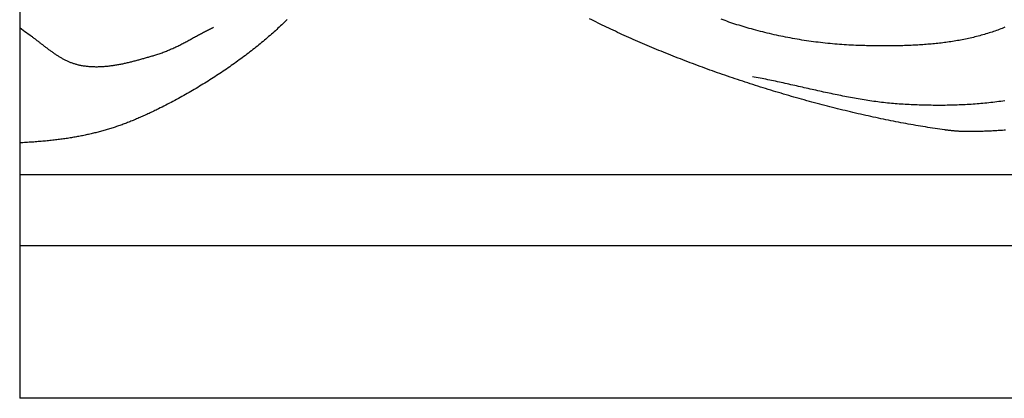
# Model space of a CAD drawing. Units: millimetres. Extents: x 545 to 1662, y 41 to 2068.
# Drawn here: x 646 to 708, y 1941 to 1965 of the extents above; entities that cross this region are included whole.
import ezdxf

# ---------------------------------------------------------------- set-up
doc = ezdxf.new("R2010")
doc.units = ezdxf.units.MM
doc.layers.add('Default Layer', color=7, linetype='Continuous', lineweight=30)

msp = doc.modelspace()

# ---------------------------------------------------------------- linework, layer by layer
at = {"layer": 'Default Layer', "color": 18, "lineweight": 30, "true_color": 0x000000}
for p, q in [((646.134, 1955.342), (1560.534, 1955.342)), ((646.134, 1950.858), (1560.534, 1950.858)), ((1560.534, 1941.213), (646.134, 1941.213))]:
    msp.add_line(p, q, dxfattribs=at)
for points in [[(663.015, 1965.127), (662.983, 1965.095), (662.983, 1965.095), (662.906, 1965.019), (662.828, 1964.944), (662.75, 1964.868), (662.671, 1964.793), (662.591, 1964.717), (662.511, 1964.642), (662.43, 1964.567), (662.348, 1964.491), (662.265, 1964.416), (662.182, 1964.341), (662.098, 1964.266), (662.013, 1964.191), (661.927, 1964.116), (661.841, 1964.041), (661.754, 1963.966), (661.667, 1963.892), (661.578, 1963.817), (661.49, 1963.743), (661.4, 1963.668), (661.31, 1963.594), (661.219, 1963.52), (661.128, 1963.446), (661.036, 1963.372), (660.943, 1963.298), (660.85, 1963.225), (660.756, 1963.151), (660.661, 1963.078), (660.566, 1963.005), (660.471, 1962.932), (660.375, 1962.859), (660.278, 1962.786), (660.18, 1962.714), (660.083, 1962.641), (659.984, 1962.569), (659.885, 1962.497), (659.786, 1962.425), (659.686, 1962.354), (659.585, 1962.283), (659.484, 1962.211), (659.383, 1962.141), (659.281, 1962.07), (659.179, 1961.999), (659.076, 1961.929), (658.972, 1961.859), (658.869, 1961.789), (658.764, 1961.72), (658.66, 1961.651), (658.554, 1961.582), (658.449, 1961.513), (658.343, 1961.445), (658.236, 1961.376), (658.13, 1961.309), (658.022, 1961.241), (657.915, 1961.174), (657.807, 1961.107), (657.698, 1961.04), (657.59, 1960.973), (657.48, 1960.907), (657.371, 1960.841), (657.261, 1960.776), (657.151, 1960.711), (657.041, 1960.646), (656.93, 1960.581), (656.819, 1960.517), (656.707, 1960.453), (656.595, 1960.39), (656.483, 1960.327), (656.371, 1960.264), (656.259, 1960.202), (656.146, 1960.14), (656.033, 1960.078), (655.919, 1960.017), (655.806, 1959.956), (655.692, 1959.895), (655.578, 1959.835), (655.463, 1959.776), (655.349, 1959.716), (655.234, 1959.658), (655.119, 1959.599), (655.004, 1959.541), (654.888, 1959.484), (654.888, 1959.484), (654.814, 1959.447), (654.74, 1959.41), (654.666, 1959.374), (654.592, 1959.338), (654.519, 1959.303), (654.446, 1959.268), (654.373, 1959.234), (654.3, 1959.199), (654.227, 1959.166), (654.155, 1959.132), (654.083, 1959.099), (654.011, 1959.066), (653.939, 1959.034), (653.867, 1959.002), (653.795, 1958.97), (653.724, 1958.939), (653.652, 1958.908), (653.581, 1958.877), (653.51, 1958.847), (653.439, 1958.817), (653.368, 1958.788), (653.297, 1958.759), (653.226, 1958.73), (653.155, 1958.701), (653.084, 1958.673), (653.014, 1958.645), (652.943, 1958.618), (652.872, 1958.591), (652.801, 1958.564), (652.731, 1958.537), (652.66, 1958.511), (652.589, 1958.485), (652.518, 1958.46), (652.448, 1958.435), (652.377, 1958.41), (652.306, 1958.385), (652.235, 1958.361), (652.164, 1958.337), (652.092, 1958.314), (652.021, 1958.291), (651.95, 1958.268), (651.878, 1958.245), (651.807, 1958.223), (651.735, 1958.201), (651.663, 1958.179), (651.591, 1958.158), (651.519, 1958.136), (651.446, 1958.116), (651.374, 1958.095), (651.301, 1958.075), (651.228, 1958.055), (651.155, 1958.035), (651.081, 1958.016), (651.008, 1957.997), (650.934, 1957.978), (650.86, 1957.96), (650.785, 1957.942), (650.711, 1957.924), (650.636, 1957.906), (650.561, 1957.889), (650.485, 1957.872), (650.409, 1957.855), (650.333, 1957.839), (650.257, 1957.823), (650.18, 1957.807), (650.103, 1957.791), (650.026, 1957.776), (649.948, 1957.76), (649.87, 1957.745), (649.791, 1957.731), (649.712, 1957.717), (649.633, 1957.702), (649.553, 1957.689), (649.473, 1957.675), (649.393, 1957.662), (649.312, 1957.649), (649.23, 1957.636), (649.149, 1957.623), (649.066, 1957.611), (648.983, 1957.599), (648.9, 1957.587), (648.816, 1957.575), (648.732, 1957.564), (648.647, 1957.553), (648.562, 1957.542), (648.476, 1957.531), (648.39, 1957.521), (648.303, 1957.511), (648.216, 1957.501), (648.128, 1957.491), (648.039, 1957.482), (647.95, 1957.472), (647.86, 1957.463), (647.77, 1957.454), (647.679, 1957.446), (647.588, 1957.437), (647.495, 1957.429), (647.403, 1957.421), (647.309, 1957.413), (647.215, 1957.406), (647.12, 1957.398), (647.025, 1957.391), (646.929, 1957.384), (646.832, 1957.378), (646.734, 1957.371), (646.636, 1957.365), (646.537, 1957.359), (646.437, 1957.353), (646.337, 1957.347), (646.236, 1957.341), (646.134, 1957.336)], [(705.502, 1958.055), (705.453, 1958.058), (705.406, 1958.062), (705.358, 1958.066), (705.312, 1958.069), (705.266, 1958.073), (705.221, 1958.077), (705.176, 1958.081), (705.132, 1958.084), (705.089, 1958.088), (705.046, 1958.092), (705.004, 1958.096), (704.963, 1958.1), (704.922, 1958.104), (704.882, 1958.108), (704.843, 1958.112), (704.805, 1958.116), (704.767, 1958.121), (704.73, 1958.125), (704.693, 1958.129), (704.658, 1958.133), (704.623, 1958.138), (704.589, 1958.142), (704.555, 1958.146), (704.522, 1958.151), (704.49, 1958.155), (704.49, 1958.155), (704.341, 1958.176), (704.19, 1958.198), (704.039, 1958.22), (703.888, 1958.243), (703.736, 1958.266), (703.584, 1958.29), (703.432, 1958.314), (703.279, 1958.339), (703.126, 1958.364), (702.972, 1958.39), (702.818, 1958.416), (702.664, 1958.443), (702.509, 1958.47), (702.354, 1958.497), (702.198, 1958.525), (702.043, 1958.554), (701.886, 1958.583), (701.73, 1958.612), (701.573, 1958.642), (701.416, 1958.672), (701.259, 1958.703), (701.101, 1958.734), (700.944, 1958.766), (700.785, 1958.798), (700.627, 1958.831), (700.468, 1958.864), (700.31, 1958.897), (700.151, 1958.931), (699.991, 1958.965), (699.832, 1959), (699.672, 1959.035), (699.512, 1959.071), (699.352, 1959.107), (699.191, 1959.143), (699.031, 1959.18), (698.87, 1959.217), (698.709, 1959.255), (698.548, 1959.293), (698.387, 1959.331), (698.226, 1959.37), (698.064, 1959.409), (697.903, 1959.449), (697.741, 1959.489), (697.579, 1959.53), (697.417, 1959.57), (697.255, 1959.612), (697.093, 1959.653), (696.931, 1959.695), (696.769, 1959.737), (696.607, 1959.78), (696.444, 1959.823), (696.282, 1959.867), (696.12, 1959.911), (695.957, 1959.955), (695.795, 1959.999), (695.632, 1960.044), (695.47, 1960.089), (695.307, 1960.135), (695.145, 1960.181), (694.982, 1960.227), (694.82, 1960.274), (694.658, 1960.321), (694.495, 1960.368), (694.333, 1960.416), (694.171, 1960.464), (694.009, 1960.513), (693.846, 1960.561), (693.684, 1960.61), (693.523, 1960.66), (693.361, 1960.709), (693.199, 1960.759), (693.037, 1960.81), (692.876, 1960.86), (692.715, 1960.911), (692.554, 1960.962), (692.392, 1961.014), (692.232, 1961.066), (692.071, 1961.118), (691.91, 1961.171), (691.75, 1961.223), (691.59, 1961.276), (691.43, 1961.33), (691.27, 1961.383), (691.11, 1961.437), (690.951, 1961.491), (690.792, 1961.546), (690.633, 1961.601), (690.474, 1961.656), (690.316, 1961.711), (690.158, 1961.767), (690, 1961.823), (689.842, 1961.879), (689.685, 1961.935), (689.528, 1961.992), (689.371, 1962.049), (689.215, 1962.106), (689.059, 1962.163), (688.903, 1962.221), (688.747, 1962.279), (688.592, 1962.337), (688.437, 1962.396), (688.283, 1962.454), (688.129, 1962.513), (687.975, 1962.572), (687.822, 1962.632), (687.669, 1962.691), (687.517, 1962.751), (687.364, 1962.811), (687.213, 1962.871), (687.061, 1962.932), (686.91, 1962.993), (686.76, 1963.053), (686.61, 1963.115), (686.46, 1963.176), (686.311, 1963.237), (686.163, 1963.299), (686.015, 1963.361), (685.867, 1963.423), (685.72, 1963.486), (685.573, 1963.548), (685.427, 1963.611), (685.281, 1963.674), (685.136, 1963.737), (684.991, 1963.8), (684.847, 1963.864), (684.704, 1963.927), (684.561, 1963.991), (684.418, 1964.055), (684.277, 1964.119), (684.135, 1964.184), (683.995, 1964.248), (683.855, 1964.313), (683.715, 1964.378), (683.576, 1964.443), (683.438, 1964.508), (683.3, 1964.573), (683.163, 1964.638), (683.027, 1964.704), (682.891, 1964.77), (682.756, 1964.836), (682.622, 1964.902), (682.488, 1964.968), (682.355, 1965.034), (682.223, 1965.101), (682.091, 1965.167)], [(646.134, 1964.611), (646.239, 1964.533), (646.345, 1964.455), (646.451, 1964.377), (646.558, 1964.3), (646.664, 1964.223), (646.769, 1964.146), (646.875, 1964.069), (646.875, 1964.069), (646.913, 1964.041), (646.952, 1964.012), (646.99, 1963.983), (647.029, 1963.954), (647.067, 1963.925), (647.106, 1963.896), (647.144, 1963.867), (647.183, 1963.837), (647.221, 1963.807), (647.259, 1963.778), (647.298, 1963.748), (647.336, 1963.718), (647.375, 1963.688), (647.413, 1963.658), (647.452, 1963.628), (647.491, 1963.598), (647.529, 1963.568), (647.568, 1963.537), (647.607, 1963.507), (647.645, 1963.477), (647.684, 1963.447), (647.723, 1963.417), (647.762, 1963.387), (647.801, 1963.357), (647.84, 1963.328), (647.88, 1963.298), (647.919, 1963.268), (647.958, 1963.239), (647.998, 1963.21), (648.037, 1963.18), (648.077, 1963.151), (648.117, 1963.123), (648.157, 1963.094), (648.197, 1963.065), (648.237, 1963.037), (648.278, 1963.009), (648.318, 1962.981), (648.359, 1962.954), (648.4, 1962.927), (648.441, 1962.9), (648.482, 1962.873), (648.523, 1962.847), (648.565, 1962.821), (648.606, 1962.795), (648.648, 1962.77), (648.69, 1962.744), (648.732, 1962.72), (648.775, 1962.696), (648.817, 1962.672), (648.86, 1962.648), (648.903, 1962.625), (648.946, 1962.602), (648.99, 1962.58), (649.033, 1962.558), (649.077, 1962.537), (649.121, 1962.516), (649.166, 1962.496), (649.21, 1962.476), (649.255, 1962.457), (649.3, 1962.438), (649.346, 1962.42), (649.391, 1962.402), (649.437, 1962.385), (649.484, 1962.369), (649.53, 1962.353), (649.577, 1962.338), (649.624, 1962.323), (649.671, 1962.309), (649.719, 1962.295), (649.767, 1962.283), (649.815, 1962.271), (649.864, 1962.259), (649.913, 1962.249), (649.962, 1962.239), (649.962, 1962.239), (650.022, 1962.227), (650.081, 1962.217), (650.141, 1962.207), (650.201, 1962.198), (650.261, 1962.19), (650.321, 1962.183), (650.381, 1962.176), (650.441, 1962.17), (650.501, 1962.165), (650.561, 1962.16), (650.622, 1962.156), (650.682, 1962.153), (650.743, 1962.15), (650.803, 1962.148), (650.864, 1962.147), (650.925, 1962.146), (650.985, 1962.146), (651.046, 1962.146), (651.107, 1962.147), (651.168, 1962.149), (651.229, 1962.151), (651.29, 1962.154), (651.351, 1962.157), (651.412, 1962.161), (651.473, 1962.166), (651.534, 1962.17), (651.595, 1962.176), (651.656, 1962.182), (651.717, 1962.188), (651.778, 1962.195), (651.84, 1962.202), (651.901, 1962.21), (651.962, 1962.218), (652.023, 1962.227), (652.084, 1962.236), (652.145, 1962.245), (652.206, 1962.255), (652.267, 1962.266), (652.328, 1962.276), (652.39, 1962.287), (652.451, 1962.299), (652.512, 1962.31), (652.573, 1962.322), (652.633, 1962.335), (652.694, 1962.348), (652.755, 1962.361), (652.816, 1962.374), (652.877, 1962.387), (652.938, 1962.401), (652.998, 1962.415), (653.059, 1962.43), (653.119, 1962.444), (653.18, 1962.459), (653.24, 1962.474), (653.301, 1962.49), (653.361, 1962.505), (653.421, 1962.521), (653.481, 1962.537), (653.541, 1962.553), (653.601, 1962.569), (653.661, 1962.585), (653.721, 1962.602), (653.78, 1962.618), (653.84, 1962.635), (653.9, 1962.652), (653.959, 1962.669), (654.018, 1962.686), (654.077, 1962.703), (654.136, 1962.72), (654.195, 1962.737), (654.254, 1962.754), (654.313, 1962.772), (654.371, 1962.789), (654.43, 1962.806), (654.488, 1962.823), (654.546, 1962.841), (654.604, 1962.858), (654.662, 1962.875), (654.72, 1962.892), (654.72, 1962.892), (654.789, 1962.913), (654.857, 1962.935), (654.925, 1962.957), (654.993, 1962.98), (655.061, 1963.004), (655.128, 1963.028), (655.195, 1963.052), (655.262, 1963.078), (655.328, 1963.104), (655.394, 1963.13), (655.46, 1963.157), (655.526, 1963.184), (655.591, 1963.212), (655.656, 1963.241), (655.721, 1963.269), (655.786, 1963.299), (655.85, 1963.328), (655.914, 1963.358), (655.978, 1963.389), (656.042, 1963.42), (656.106, 1963.451), (656.169, 1963.482), (656.233, 1963.514), (656.296, 1963.546), (656.359, 1963.578), (656.422, 1963.61), (656.485, 1963.643), (656.547, 1963.676), (656.61, 1963.709), (656.673, 1963.742), (656.735, 1963.776), (656.798, 1963.809), (656.86, 1963.843), (656.922, 1963.877), (656.984, 1963.91), (657.047, 1963.944), (657.109, 1963.978), (657.171, 1964.012), (657.233, 1964.046), (657.295, 1964.08), (657.358, 1964.114), (657.42, 1964.148), (657.482, 1964.181), (657.545, 1964.215), (657.607, 1964.249), (657.67, 1964.282), (657.732, 1964.315), (657.795, 1964.348), (657.857, 1964.381), (657.92, 1964.414), (657.983, 1964.446), (658.046, 1964.479), (658.11, 1964.511), (658.173, 1964.542), (658.236, 1964.574), (658.3, 1964.605), (658.364, 1964.636)]]:
    msp.add_lwpolyline(points, dxfattribs=at)
at = {"layer": 'Default Layer', "color": 18, "lineweight": 30, "true_color": 0x000000, "extrusion": (0, 0, -1)}
for points in [[(-708.296, 1964.635), (-708.206, 1964.599), (-708.117, 1964.563), (-708.027, 1964.529), (-707.937, 1964.494), (-707.847, 1964.461), (-707.757, 1964.428), (-707.666, 1964.396), (-707.575, 1964.364), (-707.484, 1964.334), (-707.392, 1964.303), (-707.392, 1964.303), (-707.295, 1964.272), (-707.197, 1964.242), (-707.099, 1964.212), (-707.001, 1964.183), (-706.903, 1964.154), (-706.804, 1964.127), (-706.705, 1964.1), (-706.606, 1964.073), (-706.507, 1964.048), (-706.407, 1964.023), (-706.307, 1963.998), (-706.207, 1963.975), (-706.106, 1963.952), (-706.006, 1963.929), (-705.905, 1963.908), (-705.804, 1963.887), (-705.703, 1963.866), (-705.601, 1963.846), (-705.5, 1963.827), (-705.398, 1963.808), (-705.296, 1963.79), (-705.193, 1963.773), (-705.091, 1963.756), (-704.989, 1963.74), (-704.886, 1963.724), (-704.783, 1963.709), (-704.68, 1963.694), (-704.577, 1963.68), (-704.473, 1963.666), (-704.37, 1963.653), (-704.266, 1963.64), (-704.163, 1963.628), (-704.059, 1963.616), (-703.955, 1963.605), (-703.851, 1963.595), (-703.747, 1963.584), (-703.642, 1963.575), (-703.538, 1963.565), (-703.434, 1963.557), (-703.329, 1963.548), (-703.225, 1963.54), (-703.12, 1963.533), (-703.015, 1963.525), (-702.91, 1963.519), (-702.805, 1963.512), (-702.7, 1963.506), (-702.595, 1963.501), (-702.49, 1963.496), (-702.385, 1963.491), (-702.28, 1963.486), (-702.175, 1963.482), (-702.07, 1963.478), (-701.965, 1963.475), (-701.859, 1963.472), (-701.754, 1963.469), (-701.649, 1963.467), (-701.544, 1963.465), (-701.439, 1963.463), (-701.334, 1963.461), (-701.228, 1963.46), (-701.123, 1963.459), (-701.018, 1963.458), (-700.913, 1963.457), (-700.808, 1963.457), (-700.703, 1963.457), (-700.598, 1963.457), (-700.493, 1963.458), (-700.388, 1963.458), (-700.284, 1963.459), (-700.179, 1963.46), (-700.074, 1963.462), (-699.97, 1963.463), (-699.865, 1963.465), (-699.761, 1963.467), (-699.657, 1963.469), (-699.553, 1963.471), (-699.449, 1963.473), (-699.345, 1963.475), (-699.345, 1963.475), (-699.196, 1963.479), (-699.047, 1963.484), (-698.898, 1963.49), (-698.749, 1963.496), (-698.6, 1963.503), (-698.451, 1963.511), (-698.302, 1963.519), (-698.153, 1963.529), (-698.004, 1963.539), (-697.855, 1963.55), (-697.707, 1963.562), (-697.558, 1963.574), (-697.409, 1963.588), (-697.261, 1963.602), (-697.112, 1963.617), (-696.963, 1963.632), (-696.815, 1963.649), (-696.667, 1963.666), (-696.518, 1963.684), (-696.37, 1963.702), (-696.222, 1963.722), (-696.075, 1963.742), (-695.927, 1963.763), (-695.779, 1963.784), (-695.632, 1963.807), (-695.484, 1963.83), (-695.337, 1963.854), (-695.19, 1963.879), (-695.044, 1963.904), (-694.897, 1963.93), (-694.751, 1963.957), (-694.604, 1963.985), (-694.458, 1964.013), (-694.313, 1964.042), (-694.167, 1964.072), (-694.022, 1964.102), (-693.877, 1964.134), (-693.732, 1964.166), (-693.587, 1964.198), (-693.443, 1964.232), (-693.299, 1964.266), (-693.155, 1964.301), (-693.012, 1964.336), (-692.869, 1964.373), (-692.726, 1964.41), (-692.583, 1964.447), (-692.441, 1964.486), (-692.299, 1964.525), (-692.158, 1964.565), (-692.158, 1964.565), (-692.029, 1964.602), (-691.901, 1964.639), (-691.773, 1964.678), (-691.645, 1964.717), (-691.518, 1964.757), (-691.391, 1964.797), (-691.264, 1964.838), (-691.138, 1964.88), (-691.011, 1964.922), (-690.885, 1964.965), (-690.76, 1965.009), (-690.634, 1965.053), (-690.509, 1965.098), (-690.384, 1965.144)], [(-708.28, 1959.993), (-708.156, 1959.974), (-708.032, 1959.957), (-707.908, 1959.94), (-707.784, 1959.923), (-707.66, 1959.908), (-707.535, 1959.893), (-707.41, 1959.878), (-707.286, 1959.864), (-707.161, 1959.851), (-707.036, 1959.839), (-706.91, 1959.827), (-706.785, 1959.815), (-706.66, 1959.804), (-706.534, 1959.794), (-706.409, 1959.785), (-706.283, 1959.776), (-706.157, 1959.767), (-706.032, 1959.759), (-705.906, 1959.752), (-705.78, 1959.745), (-705.654, 1959.739), (-705.528, 1959.733), (-705.402, 1959.728), (-705.275, 1959.723), (-705.149, 1959.719), (-705.023, 1959.715), (-704.897, 1959.712), (-704.771, 1959.709), (-704.644, 1959.707), (-704.518, 1959.706), (-704.392, 1959.704), (-704.266, 1959.704), (-704.139, 1959.703), (-704.013, 1959.703), (-703.887, 1959.704), (-703.761, 1959.705), (-703.635, 1959.707), (-703.509, 1959.709), (-703.383, 1959.711), (-703.257, 1959.714), (-703.131, 1959.717), (-703.005, 1959.721), (-702.879, 1959.725), (-702.753, 1959.729), (-702.627, 1959.734), (-702.502, 1959.739), (-702.376, 1959.745), (-702.251, 1959.751), (-702.126, 1959.757), (-702, 1959.764), (-701.875, 1959.771), (-701.875, 1959.771), (-701.751, 1959.778), (-701.627, 1959.787), (-701.503, 1959.796), (-701.379, 1959.806), (-701.255, 1959.816), (-701.131, 1959.827), (-701.007, 1959.839), (-700.884, 1959.852), (-700.76, 1959.865), (-700.637, 1959.879), (-700.514, 1959.894), (-700.39, 1959.909), (-700.267, 1959.925), (-700.144, 1959.941), (-700.022, 1959.958), (-699.899, 1959.975), (-699.776, 1959.993), (-699.653, 1960.012), (-699.531, 1960.031), (-699.408, 1960.05), (-699.286, 1960.07), (-699.164, 1960.091), (-699.042, 1960.111), (-698.919, 1960.133), (-698.797, 1960.155), (-698.675, 1960.177), (-698.553, 1960.199), (-698.431, 1960.222), (-698.31, 1960.245), (-698.188, 1960.269), (-698.066, 1960.293), (-697.944, 1960.317), (-697.823, 1960.342), (-697.701, 1960.367), (-697.58, 1960.392), (-697.458, 1960.417), (-697.337, 1960.443), (-697.215, 1960.469), (-697.094, 1960.495), (-696.972, 1960.521), (-696.851, 1960.547), (-696.73, 1960.574), (-696.609, 1960.601), (-696.487, 1960.627), (-696.366, 1960.654), (-696.245, 1960.682), (-696.124, 1960.709), (-696.002, 1960.736), (-695.881, 1960.763), (-695.76, 1960.791), (-695.639, 1960.818), (-695.518, 1960.845), (-695.396, 1960.873), (-695.275, 1960.9), (-695.154, 1960.928), (-695.033, 1960.955), (-694.912, 1960.982), (-694.79, 1961.009), (-694.669, 1961.036), (-694.548, 1961.063), (-694.427, 1961.09), (-694.305, 1961.117), (-694.184, 1961.144), (-694.063, 1961.17), (-693.941, 1961.196), (-693.82, 1961.222), (-693.699, 1961.248), (-693.577, 1961.274), (-693.456, 1961.299), (-693.334, 1961.324), (-693.213, 1961.349), (-693.091, 1961.374), (-692.969, 1961.398), (-692.847, 1961.422), (-692.726, 1961.445), (-692.604, 1961.469), (-692.482, 1961.492), (-692.36, 1961.514)], [(-708.329, 1958.14), (-708.238, 1958.133), (-708.148, 1958.127), (-708.058, 1958.121), (-707.968, 1958.115), (-707.879, 1958.11), (-707.79, 1958.104), (-707.702, 1958.099), (-707.614, 1958.094), (-707.526, 1958.09), (-707.439, 1958.085), (-707.352, 1958.081), (-707.265, 1958.077), (-707.18, 1958.073), (-707.094, 1958.069), (-707.009, 1958.066), (-706.925, 1958.063), (-706.841, 1958.06), (-706.757, 1958.058), (-706.674, 1958.055), (-706.592, 1958.053), (-706.51, 1958.051), (-706.429, 1958.05), (-706.348, 1958.049), (-706.268, 1958.048), (-706.188, 1958.047), (-706.109, 1958.047), (-706.031, 1958.047), (-705.954, 1958.047), (-705.877, 1958.047), (-705.8, 1958.048), (-705.725, 1958.049), (-705.65, 1958.051), (-705.575, 1958.052), (-705.502, 1958.055)]]:
    msp.add_lwpolyline(points, dxfattribs=at)
at = {"layer": 'Default Layer', "color": 18, "lineweight": 30, "true_color": 0x000000}
msp.add_polyline3d([(646.134, 2068.213, 0), (646.134, 2054.924, 0), (646.134, 2049.054, 0), (646.134, 2033.604, 0), (646.134, 2027.234, 0), (646.134, 2024.794, 0), (646.134, 2014.476, 0), (646.134, 2009.608, 0), (646.134, 2006.73, 0), (646.134, 2004.178, 0), (646.134, 2000.162, 0), (646.134, 1989.543, 0), (646.134, 1984.454, 0), (646.134, 1981.02, 0), (646.134, 1973.272, 0), (646.134, 1969.785, 0), (646.134, 1964.611, 0), (646.134, 1957.336, 0), (646.134, 1955.342, 0), (646.134, 1950.858, 0), (646.134, 1941.213, 0)], dxfattribs=at)

doc.saveas('drawing.dxf')
